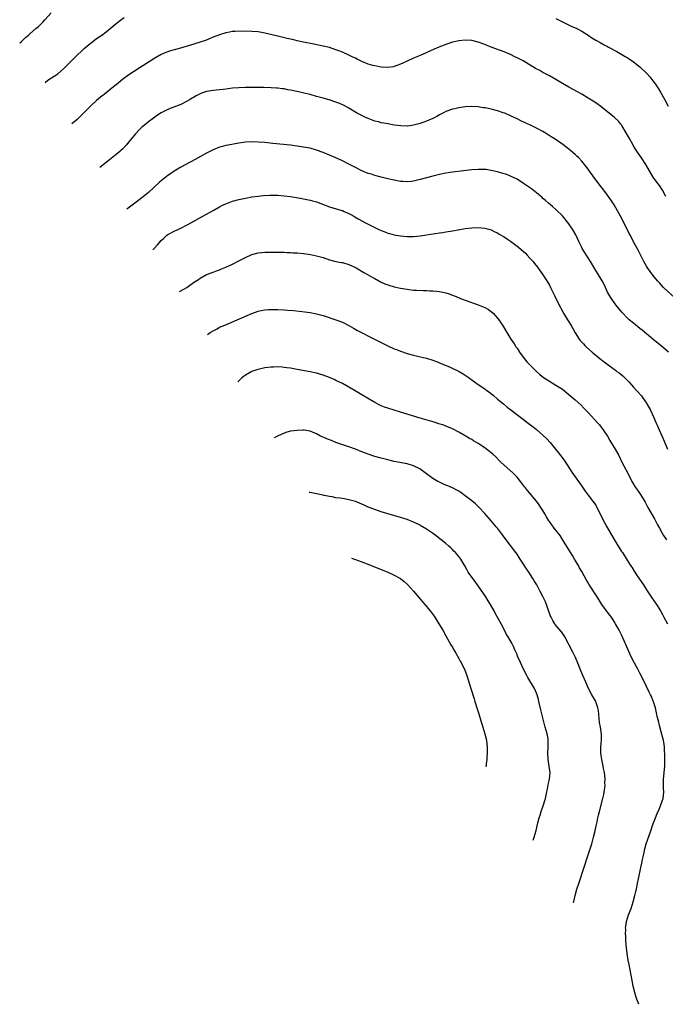
# Model space of a CAD drawing. Units: inches. Extents: x 2620393 to 2622000, y 1461474 to 1464000.
# Drawn here: x 2621599 to 2621799, y 1461795 to 1462100 of the extents above; entities that cross this region are included whole.
import ezdxf

# ---------------------------------------------------------------- set-up
doc = ezdxf.new("R2010")
doc.units = ezdxf.units.IN
doc.header["$MEASUREMENT"] = 0
doc.layers.add('LD26191461_10ft', color=254, linetype='Continuous')

msp = doc.modelspace()

# ---------------------------------------------------------------- linework, layer by layer
at = {"layer": 'LD26191461_10ft'}
for points, elevation in [([(2621599.22, 1462092.55), (2621599.75, 1462093), (2621601, 1462094.19), (2621601.42, 1462094.58), (2621601.92, 1462095), (2621602.48, 1462095.52), (2621604.24, 1462097), (2621605, 1462097.69), (2621606.34, 1462099), (2621607, 1462099.68), (2621609, 1462101.87)], 9960), ([(2621607.07, 1462080.36), (2621607.09, 1462080.37), (2621607.94, 1462081), (2621610.97, 1462083.03), (2621613, 1462084.76), (2621615.2, 1462087), (2621617.24, 1462089), (2621618.14, 1462089.86), (2621619.19, 1462090.81), (2621621, 1462092.37), (2621621.8, 1462093), (2621623, 1462093.89), (2621624.57, 1462095), (2621625.96, 1462096.04), (2621627.19, 1462097), (2621629, 1462098.52), (2621630.39, 1462099.61), (2621631.54, 1462100.46)], 9970), ([(2621765, 1462100.13), (2621767, 1462099.1), (2621769.77, 1462097.77), (2621771.45, 1462097), (2621773, 1462096.18), (2621775, 1462094.95), (2621776.15, 1462094.15), (2621777.4, 1462093.4), (2621778.67, 1462092.67), (2621779.98, 1462091.98), (2621781, 1462091.43), (2621781.29, 1462091.29), (2621783.88, 1462089.88), (2621786.41, 1462088.41), (2621787, 1462088.02), (2621787.63, 1462087.63), (2621789, 1462086.7), (2621791, 1462085.16), (2621791.19, 1462085), (2621793, 1462083.21), (2621793.2, 1462083), (2621794.04, 1462082.04), (2621795, 1462080.83), (2621795.79, 1462079.79), (2621796.29, 1462079), (2621796.59, 1462078.59), (2621797.35, 1462077.35), (2621798.68, 1462075), (2621799.73, 1462073)], 9970), ([(2621799, 1462045.08), (2621797.94, 1462047), (2621797, 1462048.52), (2621796.67, 1462049), (2621795.94, 1462049.94), (2621795.11, 1462051.11), (2621793.93, 1462053), (2621792.77, 1462055), (2621791.49, 1462057), (2621790.47, 1462058.47), (2621789.67, 1462059.67), (2621788.85, 1462061), (2621787.73, 1462063), (2621786.78, 1462064.78), (2621785.4, 1462067), (2621785.24, 1462067.24), (2621785, 1462067.55), (2621784.34, 1462068.34), (2621783.31, 1462069.31), (2621783, 1462069.58), (2621780, 1462072), (2621778.89, 1462072.89), (2621777.75, 1462073.75), (2621777, 1462074.25), (2621776.58, 1462074.58), (2621775, 1462075.53), (2621773, 1462076.68), (2621769, 1462078.86), (2621767, 1462080.07), (2621765, 1462081.3), (2621763, 1462082.43), (2621761, 1462083.45), (2621760.01, 1462083.99), (2621758.68, 1462084.68), (2621754.91, 1462087), (2621753, 1462088), (2621752.31, 1462088.31), (2621751, 1462088.96), (2621749, 1462089.81), (2621745, 1462091.29), (2621743.78, 1462091.78), (2621743, 1462092.08), (2621741, 1462092.8), (2621739, 1462093.29), (2621737, 1462093.42), (2621735, 1462093.22), (2621733, 1462092.77), (2621731, 1462092.09), (2621728.32, 1462091), (2621723, 1462088.72), (2621721, 1462087.83), (2621719, 1462086.9), (2621717.67, 1462086.33), (2621717, 1462086.01), (2621715, 1462085.28), (2621714.78, 1462085.22), (2621713, 1462084.94), (2621710.97, 1462085.03), (2621709, 1462085.43), (2621708.41, 1462085.59), (2621707, 1462086.04), (2621705, 1462086.85), (2621703.56, 1462087.56), (2621703, 1462087.8), (2621702.2, 1462088.2), (2621701, 1462088.77), (2621699, 1462089.67), (2621697.89, 1462090.11), (2621697, 1462090.45), (2621695, 1462091.1), (2621693, 1462091.6), (2621690.2, 1462092.2), (2621687, 1462092.83), (2621685, 1462093.25), (2621683.59, 1462093.59), (2621683, 1462093.7), (2621681.96, 1462093.96), (2621679.49, 1462094.51), (2621675, 1462095.59), (2621673, 1462095.95), (2621671, 1462096.1), (2621667.82, 1462096.18), (2621665.86, 1462096.14), (2621665, 1462096.07), (2621664.09, 1462095.91), (2621663, 1462095.69), (2621661, 1462095.07), (2621659, 1462094.31), (2621658.08, 1462093.92), (2621656.64, 1462093.36), (2621655, 1462092.78), (2621651.76, 1462091.76), (2621648.93, 1462090.93), (2621645.88, 1462090.12), (2621644.41, 1462089.59), (2621643, 1462088.95), (2621641, 1462087.84), (2621639.24, 1462086.76), (2621636.45, 1462085), (2621634.37, 1462083.63), (2621633, 1462082.7), (2621631, 1462081.24), (2621629, 1462079.63), (2621628.26, 1462079), (2621625.34, 1462076.66), (2621625, 1462076.42), (2621624.23, 1462075.77), (2621623, 1462074.78), (2621621.07, 1462073), (2621619.06, 1462071), (2621618.05, 1462069.95), (2621617, 1462068.92), (2621615.35, 1462067.5)], 9980), ([(2621801.73, 1462013.73), (2621798.3, 1462017), (2621797, 1462018.36), (2621796.44, 1462019), (2621795, 1462020.76), (2621793.36, 1462023), (2621793, 1462023.56), (2621792.15, 1462025), (2621790.45, 1462028.45), (2621789, 1462031.1), (2621788.04, 1462033), (2621787.68, 1462033.68), (2621787.06, 1462035), (2621785, 1462038.99), (2621783.59, 1462041.59), (2621783, 1462042.54), (2621782.03, 1462044.03), (2621781, 1462045.46), (2621779.5, 1462047.5), (2621779, 1462048.09), (2621777, 1462050.7), (2621775.22, 1462053.22), (2621774.36, 1462054.36), (2621773, 1462056.03), (2621772.06, 1462057), (2621771.53, 1462057.53), (2621771, 1462058.03), (2621769, 1462059.69), (2621767.12, 1462061.12), (2621764.78, 1462062.78), (2621763.58, 1462063.58), (2621762.35, 1462064.35), (2621761, 1462065.14), (2621759, 1462066.24), (2621757.15, 1462067.15), (2621754.42, 1462068.42), (2621753, 1462069.13), (2621751, 1462070.07), (2621749.19, 1462070.81), (2621748.68, 1462071), (2621747, 1462071.55), (2621745, 1462072.09), (2621743.61, 1462072.39), (2621743, 1462072.5), (2621742.54, 1462072.54), (2621741, 1462072.77), (2621739, 1462072.87), (2621737, 1462072.78), (2621735, 1462072.5), (2621733.79, 1462072.21), (2621733, 1462072.06), (2621731, 1462071.37), (2621730.26, 1462071), (2621729, 1462070.31), (2621728.17, 1462069.83), (2621727, 1462069.19), (2621725, 1462068.35), (2621723, 1462067.68), (2621721, 1462067.12), (2621719.16, 1462066.84), (2621719, 1462066.84), (2621717.1, 1462066.9), (2621715, 1462067.19), (2621713, 1462067.53), (2621711.76, 1462067.76), (2621711, 1462067.91), (2621710.12, 1462068.12), (2621709, 1462068.41), (2621708.56, 1462068.56), (2621707, 1462069.16), (2621705.75, 1462069.75), (2621705, 1462070.13), (2621703.36, 1462071), (2621701, 1462072.36), (2621699.31, 1462073.3), (2621699, 1462073.46), (2621697.92, 1462073.92), (2621697, 1462074.28), (2621694.92, 1462074.92), (2621693, 1462075.45), (2621691, 1462076.04), (2621689, 1462076.6), (2621687.07, 1462077.07), (2621685.43, 1462077.43), (2621683, 1462077.96), (2621682.11, 1462078.11), (2621681, 1462078.33), (2621680.39, 1462078.39), (2621679, 1462078.6), (2621678.61, 1462078.61), (2621677, 1462078.72), (2621674.74, 1462078.74), (2621669, 1462078.74), (2621667, 1462078.71), (2621665, 1462078.58), (2621663, 1462078.31), (2621662.18, 1462078.18), (2621661, 1462078.03), (2621659.92, 1462077.92), (2621659, 1462077.86), (2621657, 1462077.57), (2621655.39, 1462077), (2621655, 1462076.85), (2621653.83, 1462076.17), (2621653, 1462075.73), (2621652.55, 1462075.45), (2621651.72, 1462075), (2621651, 1462074.57), (2621649, 1462073.53), (2621645.75, 1462072.25), (2621645, 1462071.99), (2621642.94, 1462071), (2621641.81, 1462070.19), (2621641, 1462069.64), (2621640.13, 1462069), (2621639, 1462068.12), (2621637.28, 1462066.72), (2621637, 1462066.47), (2621636.25, 1462065.75), (2621635, 1462064.43), (2621633, 1462062.02), (2621632.54, 1462061.45), (2621632.15, 1462061), (2621631, 1462059.77), (2621630.61, 1462059.39), (2621630.17, 1462059), (2621629, 1462058.05), (2621627, 1462056.47), (2621624.01, 1462054.06)], 9990), ([(2621799.84, 1461997), (2621798.29, 1461998.29), (2621797, 1461999.32), (2621796.09, 1462000.09), (2621795, 1462000.95), (2621791.72, 1462003.72), (2621791, 1462004.31), (2621789, 1462005.9), (2621787.66, 1462007), (2621787.31, 1462007.31), (2621787, 1462007.62), (2621785.66, 1462009), (2621785.35, 1462009.35), (2621784.43, 1462010.43), (2621783.55, 1462011.55), (2621783, 1462012.3), (2621782.52, 1462013), (2621781.92, 1462013.92), (2621781.29, 1462015), (2621781, 1462015.56), (2621780.3, 1462017), (2621779.89, 1462017.89), (2621779.33, 1462019), (2621779, 1462019.58), (2621777, 1462022.77), (2621775.7, 1462025), (2621773.87, 1462027.87), (2621773.18, 1462029), (2621773, 1462029.32), (2621772.16, 1462031), (2621771.2, 1462033.2), (2621770.49, 1462034.49), (2621770.17, 1462035), (2621769, 1462036.63), (2621767, 1462039.11), (2621765.14, 1462041), (2621763.99, 1462042), (2621762.76, 1462043), (2621761.83, 1462043.83), (2621761, 1462044.51), (2621760.75, 1462044.75), (2621759, 1462046.19), (2621757.43, 1462047.43), (2621755, 1462049.12), (2621753, 1462050.43), (2621751, 1462051.4), (2621749.84, 1462051.84), (2621748.33, 1462052.33), (2621747, 1462052.7), (2621745, 1462053.17), (2621743.4, 1462053.4), (2621743, 1462053.45), (2621741, 1462053.48), (2621739, 1462053.31), (2621736.43, 1462053), (2621733, 1462052.63), (2621731, 1462052.31), (2621729, 1462051.88), (2621727, 1462051.4), (2621725, 1462050.87), (2621723, 1462050.31), (2621721, 1462049.83), (2621720.23, 1462049.77), (2621719, 1462049.62), (2621717.7, 1462049.7), (2621717, 1462049.76), (2621715, 1462050.13), (2621713, 1462050.56), (2621712.65, 1462050.65), (2621710.97, 1462051.03), (2621709, 1462051.56), (2621707.95, 1462051.95), (2621707, 1462052.22), (2621705, 1462053.03), (2621703, 1462054.03), (2621701, 1462055.08), (2621699, 1462056.1), (2621697, 1462057.02), (2621695, 1462057.91), (2621693, 1462058.74), (2621691, 1462059.44), (2621689, 1462059.98), (2621687, 1462060.38), (2621685, 1462060.69), (2621683, 1462060.92), (2621677.5, 1462061.5), (2621675, 1462061.75), (2621673, 1462061.92), (2621671, 1462061.98), (2621669, 1462061.85), (2621667, 1462061.58), (2621665.3, 1462061.3), (2621663.66, 1462061), (2621663, 1462060.87), (2621661.53, 1462060.47), (2621661, 1462060.3), (2621659, 1462059.49), (2621658.04, 1462059), (2621657, 1462058.44), (2621653.49, 1462056.51), (2621649, 1462054.15), (2621647, 1462052.97), (2621645.86, 1462052.14), (2621645, 1462051.56), (2621643, 1462049.97), (2621642.48, 1462049.52), (2621639, 1462046.35), (2621637, 1462044.68), (2621634.87, 1462043), (2621632.36, 1462041.2), (2621632.31, 1462041.17)], 10000), ([(2621640.42, 1462028.59), (2621640.81, 1462029.01), (2621641.85, 1462030.15), (2621643, 1462031.45), (2621643.77, 1462032.23), (2621644.62, 1462033), (2621645, 1462033.29), (2621647, 1462034.33), (2621649, 1462035.25), (2621651, 1462036.3), (2621652.29, 1462037), (2621655.86, 1462039), (2621659, 1462040.79), (2621661, 1462041.89), (2621661.74, 1462042.26), (2621663, 1462042.86), (2621665, 1462043.63), (2621667, 1462044.17), (2621669, 1462044.58), (2621671, 1462044.94), (2621673, 1462045.23), (2621674.62, 1462045.38), (2621676.53, 1462045.47), (2621678.53, 1462045.47), (2621679, 1462045.45), (2621681, 1462045.31), (2621683, 1462045.05), (2621684.78, 1462044.78), (2621686.48, 1462044.48), (2621689, 1462043.98), (2621689.76, 1462043.76), (2621691, 1462043.42), (2621695, 1462041.94), (2621698.8, 1462040.8), (2621699, 1462040.71), (2621699.54, 1462040.46), (2621701, 1462039.86), (2621701.57, 1462039.57), (2621702.49, 1462039), (2621702.82, 1462038.82), (2621704.09, 1462038.09), (2621705.95, 1462037), (2621710.09, 1462035), (2621711, 1462034.58), (2621712.12, 1462034.12), (2621713, 1462033.79), (2621713.6, 1462033.6), (2621715, 1462033.25), (2621717, 1462032.9), (2621719, 1462032.71), (2621719.29, 1462032.71), (2621721, 1462032.74), (2621723, 1462032.93), (2621725, 1462033.21), (2621729, 1462033.83), (2621730.01, 1462034.01), (2621731, 1462034.16), (2621732.42, 1462034.42), (2621733, 1462034.49), (2621734.8, 1462034.8), (2621737, 1462035.15), (2621739, 1462035.43), (2621741, 1462035.55), (2621743, 1462035.35), (2621744.29, 1462035), (2621745, 1462034.78), (2621746.17, 1462034.17), (2621747, 1462033.82), (2621747.49, 1462033.49), (2621749, 1462032.64), (2621750.09, 1462031.91), (2621751, 1462031.29), (2621753, 1462029.75), (2621753.42, 1462029.41), (2621755, 1462028.07), (2621755.56, 1462027.56), (2621756.14, 1462027), (2621757, 1462026.07), (2621757.95, 1462025), (2621758.41, 1462024.41), (2621759.27, 1462023.27), (2621761, 1462020.84), (2621762.22, 1462019), (2621763, 1462017.65), (2621763.36, 1462017), (2621764.53, 1462014.53), (2621765.19, 1462013.19), (2621766.31, 1462011), (2621766.53, 1462010.53), (2621767.24, 1462009.24), (2621767.4, 1462009), (2621767.98, 1462007.98), (2621768.62, 1462007), (2621769, 1462006.35), (2621769.82, 1462005), (2621770.24, 1462004.24), (2621770.92, 1462002.92), (2621772.16, 1462001), (2621772.54, 1462000.54), (2621773.5, 1461999.5), (2621774, 1461999), (2621774.52, 1461998.52), (2621776.24, 1461997), (2621778.63, 1461995), (2621779.94, 1461993.94), (2621781.12, 1461993), (2621783.4, 1461991.4), (2621783.9, 1461991), (2621784.55, 1461990.55), (2621785.67, 1461989.67), (2621786.34, 1461989), (2621787.65, 1461987.65), (2621789, 1461986.11), (2621790.05, 1461985), (2621791.43, 1461983.43), (2621791.75, 1461983), (2621793, 1461981.21), (2621793.13, 1461981), (2621794.24, 1461979), (2621795.16, 1461977), (2621796.03, 1461975), (2621796.36, 1461974.36), (2621796.91, 1461973), (2621798.2, 1461970.2), (2621799.5, 1461967)], 10010), ([(2621648.68, 1462015.77), (2621648.83, 1462015.86), (2621650.9, 1462017), (2621653, 1462018.46), (2621654.52, 1462019.48), (2621655, 1462019.83), (2621657, 1462020.93), (2621659, 1462021.71), (2621660.08, 1462022.08), (2621661, 1462022.42), (2621661.39, 1462022.61), (2621663, 1462023.24), (2621665, 1462024.19), (2621667, 1462025.2), (2621669, 1462026.25), (2621671, 1462027.14), (2621673, 1462027.69), (2621675, 1462027.9), (2621677, 1462027.92), (2621681, 1462027.83), (2621681.8, 1462027.8), (2621683, 1462027.77), (2621683.71, 1462027.71), (2621685, 1462027.64), (2621687, 1462027.44), (2621689.12, 1462027.12), (2621691, 1462026.73), (2621693, 1462026.18), (2621695, 1462025.53), (2621697, 1462025.03), (2621698.71, 1462024.71), (2621699, 1462024.66), (2621701, 1462024.05), (2621703, 1462023.11), (2621703.21, 1462023), (2621705.63, 1462021.63), (2621706.79, 1462021), (2621708.16, 1462020.16), (2621709, 1462019.7), (2621710.31, 1462019), (2621710.74, 1462018.74), (2621711, 1462018.62), (2621712.12, 1462018.12), (2621713, 1462017.76), (2621715, 1462017.18), (2621717, 1462016.75), (2621719, 1462016.4), (2621721, 1462016.17), (2621721.88, 1462016.12), (2621723.96, 1462016.04), (2621725, 1462016.03), (2621726.03, 1462015.97), (2621727, 1462015.96), (2621728.19, 1462015.81), (2621729, 1462015.77), (2621730.59, 1462015.41), (2621731, 1462015.35), (2621732.03, 1462015), (2621732.74, 1462014.74), (2621734.13, 1462014.13), (2621735.54, 1462013.54), (2621737, 1462013), (2621741, 1462011.62), (2621742.57, 1462011), (2621743, 1462010.81), (2621744.13, 1462010.13), (2621745, 1462009.54), (2621745.59, 1462009), (2621746.28, 1462008.28), (2621747, 1462007.43), (2621747.33, 1462007), (2621748.77, 1462004.77), (2621749.82, 1462003), (2621751.06, 1462001), (2621751.86, 1461999.86), (2621752.41, 1461999), (2621752.66, 1461998.66), (2621753, 1461998.17), (2621753.78, 1461997), (2621755.21, 1461995), (2621756.02, 1461994.02), (2621756.93, 1461993), (2621759, 1461991), (2621760.08, 1461990.08), (2621761.18, 1461989.18), (2621763, 1461987.99), (2621765, 1461986.8), (2621767, 1461985.49), (2621768.41, 1461984.41), (2621771, 1461982.23), (2621772.69, 1461980.69), (2621773.69, 1461979.69), (2621775, 1461978.28), (2621777.98, 1461975), (2621778.46, 1461974.46), (2621779, 1461973.78), (2621779.36, 1461973.36), (2621779.62, 1461973), (2621780.93, 1461971), (2621781.69, 1461969.69), (2621783.32, 1461967), (2621784.42, 1461965), (2621785.44, 1461963), (2621786.68, 1461960.68), (2621787.36, 1461959.36), (2621788.5, 1461957), (2621788.68, 1461956.68), (2621789.43, 1461955.43), (2621789.71, 1461955), (2621791.13, 1461953), (2621792.56, 1461950.56), (2621793, 1461949.78), (2621793.41, 1461949), (2621795.45, 1461945.45), (2621796.43, 1461943.57), (2621797, 1461942.51), (2621797.88, 1461941), (2621798.31, 1461940.31), (2621799.19, 1461939)], 10020), ([(2621657.3, 1462002.38), (2621658.12, 1462003), (2621659, 1462003.6), (2621660.23, 1462004.23), (2621661, 1462004.65), (2621662.64, 1462005.36), (2621671, 1462008.95), (2621673, 1462009.67), (2621673.83, 1462009.83), (2621675, 1462010.08), (2621676.13, 1462010.13), (2621677, 1462010.18), (2621679, 1462010.13), (2621681, 1462010.04), (2621681.98, 1462009.98), (2621683.84, 1462009.84), (2621685.65, 1462009.65), (2621687.43, 1462009.43), (2621689, 1462009.2), (2621691, 1462008.81), (2621693, 1462008.26), (2621697, 1462006.99), (2621699, 1462006.26), (2621701, 1462005.22), (2621702.42, 1462004.42), (2621703.71, 1462003.71), (2621708.97, 1462000.97), (2621711, 1461999.93), (2621713, 1461998.95), (2621715, 1461998.03), (2621715.76, 1461997.76), (2621717, 1461997.25), (2621719, 1461996.57), (2621721, 1461996.03), (2621722.25, 1461995.75), (2621725, 1461995.1), (2621727, 1461994.48), (2621728.07, 1461994.07), (2621729.5, 1461993.5), (2621732.29, 1461992.29), (2621735.11, 1461991), (2621736.3, 1461990.3), (2621737, 1461989.87), (2621738.17, 1461989), (2621738.66, 1461988.66), (2621739, 1461988.43), (2621739.8, 1461987.8), (2621740.94, 1461987), (2621743, 1461985.64), (2621743.37, 1461985.37), (2621743.84, 1461985), (2621745.64, 1461983.64), (2621747, 1461982.45), (2621748.78, 1461981), (2621749.99, 1461979.99), (2621751.11, 1461979.11), (2621755, 1461976.14), (2621756.47, 1461975), (2621757.93, 1461973.93), (2621759.03, 1461973.03), (2621761, 1461971.33), (2621762.17, 1461970.17), (2621763.23, 1461969), (2621764.93, 1461967), (2621765.85, 1461965.85), (2621767.53, 1461963.53), (2621769.21, 1461961), (2621769.92, 1461959.92), (2621773, 1461955.52), (2621774.02, 1461954.02), (2621775, 1461952.77), (2621776.36, 1461951), (2621777, 1461950.12), (2621777.44, 1461949.44), (2621777.69, 1461949), (2621778.71, 1461947), (2621779.46, 1461945.46), (2621780.14, 1461944.14), (2621780.77, 1461943), (2621781.91, 1461941), (2621783.05, 1461939.05), (2621784.3, 1461937), (2621785, 1461935.82), (2621785.32, 1461935.32), (2621785.55, 1461935), (2621787, 1461932.63), (2621788.07, 1461931), (2621788.47, 1461930.47), (2621789.25, 1461929.25), (2621789.39, 1461929), (2621790.16, 1461927.84), (2621792.08, 1461925), (2621793.22, 1461923.22), (2621794.72, 1461921), (2621796.11, 1461919), (2621797, 1461917.53), (2621797.3, 1461917), (2621797.92, 1461915.92), (2621798.35, 1461915), (2621799.5, 1461913)], 10030), ([(2621790.65, 1461795.37), (2621790.03, 1461797.01), (2621789.77, 1461797.85), (2621789.38, 1461799), (2621788.93, 1461801.01), (2621788.63, 1461802.69), (2621787.63, 1461807.63), (2621787.37, 1461809), (2621787.04, 1461811.04), (2621786.84, 1461812.84), (2621786.68, 1461815), (2621786.6, 1461816.6), (2621786.56, 1461817), (2621786.58, 1461818.58), (2621786.55, 1461819), (2621786.6, 1461819.4), (2621786.87, 1461821), (2621787.5, 1461823), (2621788.23, 1461825), (2621788.89, 1461827), (2621789.43, 1461829), (2621789.72, 1461830.28), (2621789.9, 1461831), (2621790.17, 1461832.17), (2621791.13, 1461837.13), (2621791.55, 1461839), (2621791.83, 1461840.17), (2621791.99, 1461841), (2621792.25, 1461842.25), (2621792.54, 1461843.46), (2621792.94, 1461845), (2621794.37, 1461849), (2621795, 1461850.92), (2621795.77, 1461853), (2621796.36, 1461854.36), (2621797, 1461855.91), (2621797.49, 1461857), (2621797.83, 1461858.17), (2621798.13, 1461859), (2621798.35, 1461861), (2621798.3, 1461862.3), (2621798.31, 1461863.69), (2621798.3, 1461865), (2621798.65, 1461869), (2621798.67, 1461871), (2621798.65, 1461873), (2621798.63, 1461873.37), (2621798.56, 1461875), (2621798.36, 1461876.36), (2621798.23, 1461877), (2621797.92, 1461878.08), (2621797.55, 1461879.55), (2621797, 1461881.59), (2621796.7, 1461883), (2621796.37, 1461884.37), (2621796.26, 1461885), (2621795.76, 1461887), (2621795.17, 1461888.83), (2621795.1, 1461889.1), (2621794.53, 1461890.53), (2621794.27, 1461891), (2621793.89, 1461891.89), (2621793, 1461893.64), (2621792.38, 1461895), (2621791.88, 1461895.88), (2621791.39, 1461897), (2621791, 1461897.71), (2621790.34, 1461899), (2621789.85, 1461899.85), (2621789.23, 1461901), (2621788.2, 1461903), (2621786.61, 1461906.61), (2621786.46, 1461907), (2621785.36, 1461909.36), (2621784.53, 1461911), (2621783.44, 1461913), (2621783, 1461913.74), (2621782.18, 1461915), (2621781.69, 1461915.69), (2621780.64, 1461917), (2621779.19, 1461919), (2621777.99, 1461921), (2621775.23, 1461925.23), (2621775, 1461925.65), (2621774.49, 1461926.49), (2621773, 1461929.2), (2621772.34, 1461930.34), (2621771.98, 1461931), (2621770.8, 1461933), (2621770.09, 1461934.09), (2621767.09, 1461939.09), (2621766.28, 1461940.28), (2621764.51, 1461942.51), (2621763, 1461944.62), (2621762.85, 1461944.85), (2621762.11, 1461946.11), (2621761.61, 1461947), (2621761, 1461948.04), (2621760.35, 1461949), (2621759.82, 1461949.82), (2621759, 1461950.92), (2621756.24, 1461954.24), (2621755.65, 1461955), (2621755.35, 1461955.35), (2621754.09, 1461957), (2621753, 1461958.3), (2621752.36, 1461959), (2621751.68, 1461959.68), (2621749, 1461962.06), (2621748, 1461963), (2621747.5, 1461963.5), (2621746.49, 1461964.49), (2621745.46, 1461965.46), (2621745, 1461965.84), (2621743.52, 1461967), (2621743, 1461967.39), (2621741, 1461968.72), (2621739.58, 1461969.58), (2621739, 1461969.95), (2621738.33, 1461970.33), (2621737, 1461971.15), (2621735, 1461972.27), (2621733, 1461973.28), (2621731.8, 1461973.8), (2621731, 1461974.13), (2621730.36, 1461974.36), (2621728.86, 1461974.86), (2621727.32, 1461975.32), (2621723, 1461976.56), (2621717, 1461978.44), (2621713, 1461979.65), (2621712, 1461980), (2621711, 1461980.4), (2621710.58, 1461980.58), (2621709, 1461981.39), (2621706.73, 1461982.73), (2621705, 1461983.81), (2621702.97, 1461985.03), (2621701, 1461986.16), (2621699, 1461987.24), (2621697, 1461988.23), (2621696.48, 1461988.48), (2621695, 1461989.1), (2621693, 1461989.85), (2621691, 1461990.44), (2621689, 1461990.88), (2621685, 1461991.65), (2621683, 1461992), (2621681.86, 1461992.14), (2621681, 1461992.27), (2621680.34, 1461992.34), (2621679, 1461992.4), (2621677.65, 1461992.35), (2621677, 1461992.35), (2621675, 1461992.09), (2621673.78, 1461991.78), (2621673, 1461991.61), (2621672.53, 1461991.47), (2621671, 1461990.94), (2621669, 1461989.86), (2621667.95, 1461989), (2621666.96, 1461988.09), (2621666.69, 1461987.8)], 10040), ([(2621770.44, 1461826.74), (2621770.51, 1461827.15), (2621770.93, 1461829), (2621771.53, 1461831), (2621772.16, 1461833), (2621775, 1461841.55), (2621776.07, 1461845), (2621776.65, 1461847), (2621777.18, 1461849), (2621777.49, 1461850.51), (2621777.78, 1461851.78), (2621778.02, 1461853), (2621778.19, 1461853.81), (2621778.49, 1461855), (2621779.54, 1461859), (2621779.81, 1461860.19), (2621779.97, 1461861), (2621780.19, 1461863), (2621780.18, 1461863.82), (2621780.2, 1461865), (2621780.13, 1461866.13), (2621780.01, 1461867), (2621779.75, 1461868.25), (2621779.64, 1461869), (2621779.19, 1461871), (2621779, 1461872.25), (2621778.9, 1461873), (2621778.9, 1461875), (2621779.09, 1461877), (2621779.11, 1461878.89), (2621778.8, 1461881), (2621778.52, 1461882.52), (2621778.16, 1461886.16), (2621778.02, 1461887), (2621777.47, 1461888.53), (2621777.34, 1461889), (2621777.23, 1461889.23), (2621776.17, 1461891), (2621775.1, 1461893), (2621774.24, 1461895), (2621773.88, 1461895.88), (2621773.38, 1461897), (2621772.56, 1461899), (2621772.15, 1461900.15), (2621771, 1461902.77), (2621770.27, 1461904.27), (2621769, 1461906.65), (2621768.84, 1461907), (2621767.81, 1461909), (2621767.49, 1461909.49), (2621767, 1461910.09), (2621766.63, 1461910.63), (2621764.82, 1461912.82), (2621764.68, 1461913), (2621764.04, 1461914.04), (2621763.53, 1461915), (2621763.37, 1461915.37), (2621762.61, 1461917.39), (2621762.06, 1461919), (2621761.77, 1461919.77), (2621761.21, 1461921), (2621761, 1461921.43), (2621760.17, 1461923), (2621759.08, 1461925), (2621758.3, 1461926.3), (2621757.92, 1461927), (2621756.63, 1461929), (2621755.96, 1461929.96), (2621755, 1461931.44), (2621753.95, 1461933), (2621753, 1461934.49), (2621752.64, 1461935), (2621749.37, 1461939.37), (2621748.54, 1461940.53), (2621747, 1461942.51), (2621746.59, 1461943), (2621745, 1461944.87), (2621743, 1461947.12), (2621741.25, 1461949), (2621741, 1461949.25), (2621740.1, 1461950.1), (2621739.06, 1461951), (2621737, 1461952.58), (2621735.58, 1461953.58), (2621735, 1461953.96), (2621734.34, 1461954.34), (2621732.99, 1461954.99), (2621731.61, 1461955.61), (2621731, 1461955.83), (2621730.21, 1461956.21), (2621729, 1461956.74), (2621728.52, 1461957), (2621727, 1461957.89), (2621725.42, 1461959), (2621725, 1461959.36), (2621722.95, 1461960.95), (2621721, 1461961.85), (2621719, 1461962.4), (2621716.1, 1461963), (2621715, 1461963.21), (2621713, 1461963.65), (2621711, 1461964.17), (2621709, 1461964.75), (2621707, 1461965.41), (2621705, 1461966.18), (2621703.03, 1461966.97), (2621701, 1461967.74), (2621697, 1461969.07), (2621695.62, 1461969.62), (2621694.16, 1461970.16), (2621693, 1461970.68), (2621692.75, 1461970.75), (2621692.21, 1461971), (2621691, 1461971.69), (2621689.72, 1461972.28), (2621689, 1461972.59), (2621687.18, 1461972.82), (2621687, 1461972.85), (2621686.86, 1461972.86), (2621685, 1461972.76), (2621683, 1461972.5), (2621681.79, 1461972.21), (2621681, 1461971.95), (2621678.9, 1461971.03), (2621677.88, 1461970.44)], 10050), ([(2621757.95, 1461846.13), (2621758.26, 1461847.01), (2621758.86, 1461849.14), (2621759.43, 1461851.43), (2621759.88, 1461853), (2621760.16, 1461853.84), (2621760.5, 1461855), (2621761.17, 1461857), (2621761.6, 1461858.4), (2621761.75, 1461859), (2621761.98, 1461860.02), (2621762.47, 1461862.47), (2621762.63, 1461863.37), (2621763.03, 1461865), (2621763.22, 1461867), (2621762.97, 1461869), (2621762.57, 1461871), (2621762.47, 1461873), (2621762.65, 1461875), (2621762.64, 1461876.64), (2621762.65, 1461877), (2621762.57, 1461877.43), (2621762.26, 1461879), (2621761.98, 1461879.98), (2621761.72, 1461881), (2621760.36, 1461886.36), (2621759.75, 1461889), (2621759.59, 1461889.59), (2621759.22, 1461891), (2621759, 1461891.56), (2621758.35, 1461893), (2621756.35, 1461896.35), (2621755.99, 1461897), (2621755, 1461898.99), (2621754.06, 1461901), (2621753.18, 1461903), (2621753, 1461903.47), (2621752.35, 1461905), (2621751.93, 1461905.93), (2621751.38, 1461907), (2621750.21, 1461909), (2621749.74, 1461909.74), (2621749.13, 1461911), (2621748.08, 1461913), (2621746.27, 1461916.27), (2621745.88, 1461917), (2621744.75, 1461919), (2621744.1, 1461920.1), (2621743.33, 1461921.33), (2621741.73, 1461923.73), (2621740.04, 1461926.04), (2621739.28, 1461927), (2621737.89, 1461929), (2621737.57, 1461929.57), (2621736.87, 1461930.87), (2621735.59, 1461933), (2621735, 1461933.78), (2621733.98, 1461935), (2621733.48, 1461935.48), (2621733, 1461936.01), (2621732.48, 1461936.48), (2621731.93, 1461937), (2621731, 1461937.78), (2621729.5, 1461939), (2621728.08, 1461940.08), (2621726.89, 1461941), (2621725, 1461942.27), (2621723.8, 1461943), (2621723.29, 1461943.29), (2621723, 1461943.45), (2621721, 1461944.43), (2621719, 1461945.22), (2621717, 1461945.87), (2621711, 1461947.66), (2621709, 1461948.32), (2621707, 1461949.09), (2621705.69, 1461949.69), (2621705, 1461949.97), (2621704.28, 1461950.28), (2621703, 1461950.77), (2621701, 1461951.34), (2621699.58, 1461951.58), (2621699, 1461951.7), (2621698.16, 1461951.84), (2621697, 1461951.98), (2621695.79, 1461952.21), (2621695, 1461952.31), (2621693.31, 1461952.69), (2621693, 1461952.75), (2621691, 1461953.22), (2621688.88, 1461953.54), (2621688.77, 1461953.54)], 10060), ([(2621701.78, 1461933.33), (2621703, 1461932.9), (2621705.84, 1461931.84), (2621708.72, 1461930.72), (2621713, 1461928.96), (2621715, 1461928.07), (2621716.97, 1461926.97), (2621718.1, 1461926.1), (2621719.13, 1461925.13), (2621721, 1461923.05), (2621722.76, 1461921), (2621723.78, 1461919.78), (2621724.46, 1461919), (2621726.11, 1461917), (2621727.34, 1461915.34), (2621727.58, 1461915), (2621728.85, 1461913), (2621730.03, 1461911), (2621731, 1461909.29), (2621732.52, 1461906.52), (2621733, 1461905.76), (2621733.27, 1461905.27), (2621734.08, 1461903.92), (2621735, 1461902.3), (2621735.44, 1461901.44), (2621735.7, 1461901), (2621736.11, 1461900.11), (2621736.7, 1461899), (2621737.5, 1461897), (2621738.72, 1461893), (2621739.78, 1461889.78), (2621739.98, 1461889), (2621740.56, 1461887), (2621741.16, 1461885.16), (2621741.84, 1461883), (2621742.1, 1461882.1), (2621743.04, 1461879), (2621743.51, 1461877), (2621743.68, 1461875.68), (2621743.73, 1461875), (2621743.76, 1461873.76), (2621743.75, 1461873), (2621743.66, 1461871.66), (2621743.64, 1461871), (2621743.47, 1461869.69), (2621743.44, 1461869.24), (2621743.37, 1461868.77)], 10070)]:
    msp.add_lwpolyline(points, dxfattribs=dict(at, elevation=elevation))

doc.saveas('drawing.dxf')
